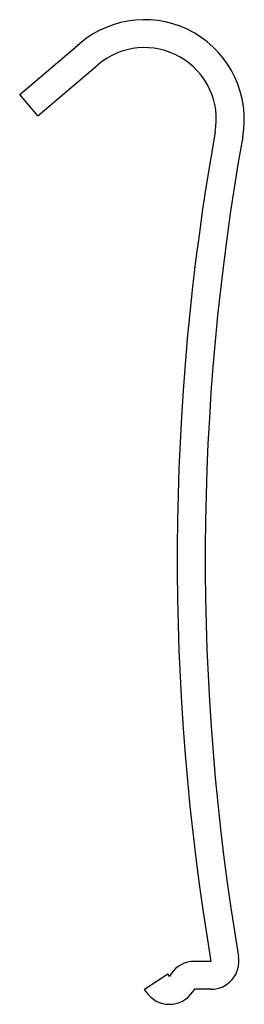
# Model space of a CAD drawing. Units: inches. Extents: x -0.31 to 0.25, y -0.04 to 2.43.
import ezdxf

# ---------------------------------------------------------------- set-up
doc = ezdxf.new("R2010")
doc.units = ezdxf.units.IN
doc.header["$MEASUREMENT"] = 0

msp = doc.modelspace()

# ---------------------------------------------------------------- linework, layer by layer
at = {"color": 7, "linetype": 'Continuous', "lineweight": 25}
for p, q in [((-0.3125, 2.2437), (-0.1619, 2.3717)), ((-0.2672, 2.1904), (-0.1166, 2.3184)), ((-0.2672, 2.1904), (-0.3125, 2.2437)), ((0.1666, 0.07), (0.125, 0.07)), ((0, 0), (0.0582, 0.0388)), ((0.0625, 0.0324), (0.0582, 0.0388)), ((0.0668, 0.0388), (0.0625, 0.0324)), ((0.0043, -0.0064), (0, 0)), ((0.125, 0), (0.1207, -0.0064)), ((0.1666, 0), (0.125, 0))]:
    msp.add_line(p, q, dxfattribs=at)
for centre, radius, start, end in [((0, 2.1812), 0.25, 349.8462, 130.3612), ((0, 2.1812), 0.18, 349.8462, 130.3612), ((6.1521, 1.0794), 6.07, 169.84623, 189.57216), ((6.1521, 1.0794), 6, 169.84623, 189.57216), ((0.1666, 0.07), 0.07, 270, 9.5722), ((0.125, 0), 0.07, 90, 146.3099), ((0.0625, 0.0324), 0.07, 213.6901, 326.3099)]:
    msp.add_arc(centre, radius, start, end, dxfattribs=at)

doc.saveas('drawing.dxf')
